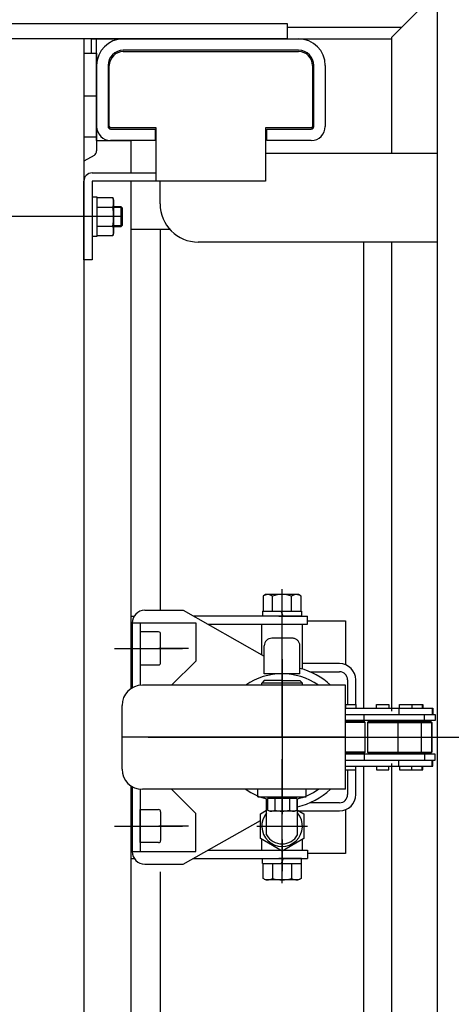
# Model space of a CAD drawing. Extents: x 17 to 367, y 11 to 246.
# Drawn here: x 150 to 161, y 200 to 226 of the extents above; entities that cross this region are included whole.
import ezdxf

# ---------------------------------------------------------------- set-up
doc = ezdxf.new("R2010")
doc.units = 0
doc.linetypes.add('CENTER', pattern=[51, 31.8, -6.4, 6.4, -6.4])
doc.layers.get('0').update_dxf_attribs({"linetype": 'CONTINUOUS'})
doc.layers.add('LAYER002', color=7, linetype='CONTINUOUS')
doc.layers.add('LAYER003', color=7, linetype='CONTINUOUS')

# ---------------------------------------------------------------- blocks, each defined once
blk = doc.blocks.new('BLKF069')
at = {"color": 4, "linetype": 'CONTINUOUS'}
for p, q in [((152.950179, 210.036451), (153.950179, 210.036451)), ((153.950179, 210.036451), (156.083512, 208.833033)), ((152.616846, 209.703118), (152.616846, 207.998332)), ((152.616846, 209.703118), (154.283512, 209.703118)), ((152.830179, 209.703118), (152.830179, 208.067111)), ((154.283512, 209.703118), (154.283512, 208.703118)), ((154.283512, 208.703118), (153.650179, 208.069785)), ((152.616846, 205.407904), (152.616846, 203.703118)), ((152.830179, 205.339125), (152.830179, 203.703118)), ((154.283512, 204.703118), (153.650179, 205.336451)), ((153.950179, 203.369785), (155.983512, 204.516793)), ((154.283512, 203.703118), (154.283512, 204.703118)), ((152.616846, 203.703118), (154.283512, 203.703118)), ((152.950179, 203.369785), (153.950179, 203.369785))]:
    blk.add_line(p, q, dxfattribs=at)
at = {"color": 6, "linetype": 'CENTER'}
for p, q in [((152.152869, 209.036451), (153.203003, 209.036451)), ((152.152869, 204.369785), (153.203003, 204.369785))]:
    blk.add_line(p, q, dxfattribs=at)
at = {"color": 4, "linetype": 'CONTINUOUS'}
for centre, radius, start, end in [((152.950179, 209.703118), 0.333333, 90, 180), ((156.550179, 206.703118), 1.866667, 47.066339, 75.522488), ((156.550179, 206.703118), 1.866667, 282.547066, 312.933661), ((152.950179, 203.703118), 0.333333, 180, 270)]:
    blk.add_arc(centre, radius, start, end, dxfattribs=at)
blk.add_point((156.550179, 206.703118), dxfattribs=at)

msp = doc.modelspace()

# ---------------------------------------------------------------- linework, layer by layer
at = {"color": 6, "linetype": 'CENTER'}
for p, q in [((156.550179, 206.703118), (156.550179, 210.592847)), ((152.886202, 209.036451), (153.936336, 209.036451)), ((156.550179, 208.752948), (156.550179, 204.686086)), ((153.034364, 206.703118), (158.707693, 206.703118)), ((156.550179, 202.868688), (156.550179, 206.126181)), ((152.886202, 204.369785), (153.936336, 204.369785))]:
    msp.add_line(p, q, dxfattribs=at)
at = {"color": 5, "linetype": 'CENTER'}
for p, q in [((156.550179, 209.387411), (156.550179, 210.220765)), ((156.550179, 204.018824), (156.550179, 203.185471))]:
    msp.add_line(p, q, dxfattribs=at)
at = {"color": 3, "linetype": 'CONTINUOUS'}
for p, q in [((152.583513, 209.883118), (152.669624, 209.883118)), ((154.600179, 209.669785), (157.216846, 209.669785)), ((156.461792, 209.883118), (157.216846, 209.883118)), ((157.216846, 209.669785), (157.216846, 209.883118)), ((154.600179, 203.736451), (156.513811, 203.736451)), ((156.586547, 203.736451), (157.216846, 203.736451)), ((157.216846, 203.736451), (157.216846, 203.523118)), ((152.583513, 203.523118), (152.669624, 203.523118)), ((154.221997, 203.523118), (157.216846, 203.523118))]:
    msp.add_line(p, q, dxfattribs=at)
at = {"color": 2, "linetype": 'CONTINUOUS'}
for p, q in [((156.016846, 208.870639), (156.016846, 209.669785)), ((157.083512, 208.491972), (157.083512, 209.669785)), ((156.016846, 203.736451), (156.016846, 204.023374)), ((157.083512, 203.736451), (157.083512, 204.023374))]:
    msp.add_line(p, q, dxfattribs=at)
at = {"color": 8, "linetype": 'CONTINUOUS'}
for p, q in [((156.816846, 209.303118), (156.283512, 209.303118)), ((156.083512, 208.369785), (156.083512, 209.103118)), ((157.016846, 208.369785), (157.016846, 209.103118)), ((157.016846, 208.369785), (156.083512, 208.369785)), ((156.243512, 208.369785), (156.244922, 208.341592)), ((156.276804, 208.371449), (156.278006, 208.347411)), ((156.823554, 208.371449), (156.822352, 208.347411)), ((156.856846, 208.369785), (156.855436, 208.341592))]:
    msp.add_line(p, q, dxfattribs=at)
at = {"color": 4, "linetype": 'CONTINUOUS'}
for p, q in [((156.083512, 208.189785), (156.016846, 208.123118)), ((157.083512, 208.123118), (156.016846, 208.123118)), ((156.016846, 208.069785), (156.016846, 208.123118)), ((156.550179, 208.189785), (156.083512, 208.189785)), ((156.550179, 208.189785), (157.016846, 208.189785)), ((157.016846, 208.189785), (157.083512, 208.123118)), ((157.083512, 208.069785), (157.083512, 208.123118))]:
    msp.add_line(p, q, dxfattribs=at)
at = {"color": 8, "linetype": 'CONTINUOUS'}
msp.add_arc((156.283512, 209.103118), 0.2, 90, 180, dxfattribs=at)
at = {"color": 8, "linetype": 'CENTER'}
msp.add_arc((156.816846, 209.103118), 0.2, 0, 90, dxfattribs=at)
at = {"layer": 'LAYER002', "color": 7, "linetype": 'CONTINUOUS'}
for p, q in [((160.616847, 226.269718), (159.416847, 225.069718)), ((160.616847, 226.269785), (160.616847, 187.136451)), ((159.68358, 225.336451), (156.683512, 225.336451)), ((151.550179, 224.659785), (151.550179, 225.036451)), ((151.550179, 225.036451), (159.416847, 225.036451)), ((151.683512, 222.369785), (151.683512, 225.036451)), ((159.416847, 225.069718), (159.416847, 222.036451)), ((152.383512, 224.703118), (156.983512, 224.703118)), ((152.016846, 222.736451), (152.016846, 224.336451)), ((157.350179, 224.336451), (157.350179, 222.736451)), ((153.250179, 222.703118), (152.050179, 222.703118)), ((153.250179, 221.303118), (153.250179, 222.703118)), ((157.316846, 222.703118), (156.116846, 222.703118)), ((156.116846, 222.703118), (156.116846, 221.303118)), ((156.116846, 222.036451), (160.616847, 222.036451)), ((151.563512, 221.516451), (153.250179, 221.516451)), ((151.350179, 219.236451), (151.350179, 221.303118)), ((151.563512, 221.303118), (151.563512, 219.236451)), ((156.116846, 221.303118), (151.563512, 221.303118)), ((153.35018, 220.703118), (153.35018, 221.302705)), ((151.696846, 220.883118), (151.563512, 220.883118)), ((151.696846, 219.856451), (151.696846, 220.883118)), ((151.696846, 220.870155), (152.10578, 220.870155)), ((152.10578, 220.870155), (152.130179, 220.803118)), ((152.130179, 220.803118), (152.130179, 219.936451)), ((151.696846, 220.61997), (152.10578, 220.61997)), ((152.130179, 220.636451), (152.316846, 220.636451)), ((152.316846, 220.636451), (152.350179, 220.603118)), ((152.350179, 220.603118), (152.350179, 220.136451)), ((151.696846, 220.1196), (152.10578, 220.1196)), ((152.316846, 220.103118), (152.130179, 220.103118)), ((152.350179, 220.136451), (152.316846, 220.103118)), ((153.604824, 220.036451), (152.583513, 220.036451)), ((153.350179, 220.036451), (153.350179, 210.05175)), ((151.563512, 219.856451), (151.696846, 219.856451)), ((152.10578, 219.869414), (151.696846, 219.869414)), ((152.130179, 219.936451), (152.10578, 219.869414)), ((160.616847, 219.703118), (154.35018, 219.703118)), ((158.683512, 219.703118), (158.683512, 207.463118)), ((159.416847, 219.703118), (159.416847, 207.389785)), ((151.563512, 219.236451), (151.350179, 219.236451)), ((156.116846, 210.449785), (156.049809, 210.411081)), ((156.049809, 210.411081), (156.049809, 210.016451)), ((156.983512, 210.449785), (156.116846, 210.449785)), ((156.299994, 210.016451), (156.299994, 210.411081)), ((156.800364, 210.016451), (156.800364, 210.411081)), ((157.050549, 210.411081), (156.983512, 210.449785)), ((157.050549, 210.016451), (157.050549, 210.411081)), ((156.036846, 210.016451), (157.063512, 210.016451)), ((156.036846, 210.016451), (156.036846, 209.883118)), ((156.576846, 209.883118), (156.528316, 210.016451)), ((157.063512, 210.016451), (157.063512, 209.883118)), ((157.063512, 209.883118), (154.221997, 209.883118)), ((157.216846, 209.756451), (158.216846, 209.756451)), ((158.216846, 209.756451), (158.216846, 208.610081)), ((153.310179, 209.469785), (152.830179, 209.469785)), ((153.363512, 208.656451), (153.363512, 209.416451)), ((152.830179, 208.603118), (153.310179, 208.603118)), ((158.056846, 208.636451), (157.083512, 208.636451)), ((157.275468, 208.423118), (158.056846, 208.423118)), ((158.270179, 208.209785), (158.270179, 207.559785)), ((158.483512, 207.559785), (158.483512, 208.209785)), ((158.216846, 207.559785), (158.484243, 207.559785)), ((158.216846, 207.559785), (158.216846, 207.463118)), ((158.484243, 207.559785), (158.484243, 207.463118)), ((159.024174, 207.463118), (159.024174, 207.559785)), ((159.024174, 207.559785), (159.350367, 207.559785)), ((159.350367, 207.559785), (159.350367, 207.463118)), ((159.630051, 207.463118), (159.630051, 207.559785)), ((159.630051, 207.559785), (159.956243, 207.559785)), ((159.956243, 207.559785), (159.956243, 207.463118)), ((159.956243, 207.559785), (160.228794, 207.559785)), ((160.228794, 207.559785), (160.228794, 207.463118)), ((160.228794, 207.559785), (160.240038, 207.559785)), ((160.240038, 207.559785), (160.240038, 207.463118)), ((158.216846, 207.463118), (160.503512, 207.463118)), ((158.216846, 207.303118), (160.570179, 207.303118)), ((158.707174, 207.143118), (158.707174, 207.303118)), ((159.613841, 207.463118), (159.613841, 207.303118)), ((160.286285, 207.143118), (160.286285, 207.303118)), ((160.492268, 207.463118), (160.492268, 207.303118)), ((160.503512, 207.463118), (160.503512, 207.303118)), ((160.570179, 207.303118), (160.570179, 207.143118)), ((160.570179, 207.143118), (158.216846, 207.143118)), ((158.216846, 207.126451), (158.691383, 207.126451)), ((158.724717, 207.093118), (158.216846, 207.093118)), ((158.691383, 207.126451), (158.724717, 207.093118)), ((158.707273, 207.143118), (158.707174, 207.143118)), ((158.724717, 207.093118), (158.724717, 206.313118)), ((158.796841, 207.093118), (158.830174, 207.126451)), ((158.796841, 207.093118), (159.590841, 207.093118)), ((158.796841, 206.313118), (158.796841, 207.093118)), ((158.830174, 207.126451), (159.557508, 207.126451)), ((159.024174, 207.126451), (159.024174, 207.143118)), ((159.350367, 207.126451), (159.350367, 207.143118)), ((159.557508, 207.126451), (159.590841, 207.093118)), ((159.557508, 207.126451), (160.163384, 207.126451)), ((159.590841, 207.093118), (159.590841, 206.313118)), ((159.590841, 207.093118), (160.196717, 207.093118)), ((159.630051, 207.126451), (159.630051, 207.143118)), ((159.956243, 207.126451), (159.956243, 207.143118)), ((160.163384, 207.126451), (160.196717, 207.093118)), ((160.163384, 207.126451), (160.435935, 207.126451)), ((160.196717, 207.093118), (160.196717, 206.313118)), ((160.196717, 207.093118), (160.469268, 207.093118)), ((160.228794, 207.126451), (160.228794, 207.143118)), ((160.240038, 207.143118), (160.240038, 207.126451)), ((160.286384, 207.143118), (160.286285, 207.143118)), ((160.435935, 207.126451), (160.447179, 207.126451)), ((160.435935, 207.126451), (160.469268, 207.093118)), ((160.447179, 207.126451), (160.480512, 207.093118)), ((160.469268, 207.093118), (160.480512, 207.093118)), ((160.469268, 207.093118), (160.469268, 206.313118)), ((160.480512, 207.093118), (160.480512, 206.313118)), ((158.724717, 206.313118), (158.216846, 206.313118)), ((158.691383, 206.279785), (158.216846, 206.279785)), ((158.724717, 206.313118), (158.691383, 206.279785)), ((158.796841, 206.313118), (159.590841, 206.313118)), ((158.830174, 206.279785), (158.796841, 206.313118)), ((159.557508, 206.279785), (158.830174, 206.279785)), ((159.024174, 206.279785), (159.024174, 206.263118)), ((159.350367, 206.279785), (159.350367, 206.263118)), ((159.590841, 206.313118), (159.557508, 206.279785)), ((160.163384, 206.279785), (159.557508, 206.279785)), ((159.590841, 206.313118), (160.196717, 206.313118)), ((159.630051, 206.279785), (159.630051, 206.263118)), ((159.956243, 206.279785), (159.956243, 206.263118)), ((160.196717, 206.313118), (160.163384, 206.279785)), ((160.435935, 206.279785), (160.163384, 206.279785)), ((160.196717, 206.313118), (160.469268, 206.313118)), ((160.228794, 206.279785), (160.228794, 206.263118)), ((160.240038, 206.263118), (160.240038, 206.279785)), ((160.469268, 206.313118), (160.435935, 206.279785)), ((160.447179, 206.279785), (160.435935, 206.279785)), ((160.480512, 206.313118), (160.447179, 206.279785)), ((160.469268, 206.313118), (160.480512, 206.313118)), ((160.570179, 206.263118), (158.216846, 206.263118)), ((158.216846, 206.103118), (160.570179, 206.103118)), ((158.707273, 206.263118), (158.707174, 206.263118)), ((158.707174, 206.263118), (158.707174, 206.103118)), ((159.416847, 206.016451), (159.416847, 193.703118)), ((159.613841, 205.943118), (159.613841, 206.103118)), ((160.286384, 206.263118), (160.286285, 206.263118)), ((160.286285, 206.263118), (160.286285, 206.103118)), ((160.492268, 205.943118), (160.492268, 206.103118)), ((160.503512, 205.943118), (160.503512, 206.103118)), ((160.570179, 206.103118), (160.570179, 206.263118)), ((158.216846, 205.943118), (160.503512, 205.943118)), ((158.216846, 205.846451), (158.216846, 205.943118)), ((158.216846, 205.846451), (158.484243, 205.846451)), ((158.270179, 205.846451), (158.270179, 205.196451)), ((158.483512, 205.196451), (158.483512, 205.846451)), ((158.484243, 205.846451), (158.484243, 205.943118)), ((158.683512, 205.943118), (158.683512, 193.703118)), ((159.024174, 205.943118), (159.024174, 205.846451)), ((159.024174, 205.846451), (159.350367, 205.846451)), ((159.350367, 205.846451), (159.350367, 205.943118)), ((159.630051, 205.943118), (159.630051, 205.846451)), ((159.630051, 205.846451), (159.956243, 205.846451)), ((159.956243, 205.846451), (159.956243, 205.943118)), ((159.956243, 205.846451), (160.228794, 205.846451)), ((160.228794, 205.846451), (160.228794, 205.943118)), ((160.228794, 205.846451), (160.240038, 205.846451)), ((160.240038, 205.846451), (160.240038, 205.943118)), ((158.056846, 204.983118), (157.275468, 204.983118)), ((152.830179, 203.936451), (152.830179, 204.803118)), ((152.830179, 204.803118), (153.310179, 204.803118)), ((153.363512, 204.749785), (153.363512, 203.989785)), ((156.990692, 204.769785), (158.056846, 204.769785)), ((158.216846, 204.800921), (158.216846, 203.649785)), ((153.310179, 203.936451), (152.830179, 203.936451)), ((156.036846, 203.389785), (156.036846, 203.523118)), ((157.063512, 203.523118), (156.461792, 203.523118)), ((156.576846, 203.523118), (156.528316, 203.389785)), ((157.063512, 203.389785), (157.063512, 203.523118)), ((158.216846, 203.649785), (157.216846, 203.649785)), ((153.350179, 203.169785), (153.350179, 193.369785)), ((156.036846, 203.389785), (157.063512, 203.389785)), ((156.049809, 202.995155), (156.049809, 203.389785)), ((156.299994, 203.389785), (156.299994, 202.995155)), ((156.800364, 203.389785), (156.800364, 202.995155)), ((157.050549, 203.389785), (157.050549, 202.995155)), ((156.116846, 202.956451), (156.049809, 202.995155)), ((156.983512, 202.956451), (156.116846, 202.956451)), ((157.050549, 202.995155), (156.983512, 202.956451))]:
    msp.add_line(p, q, dxfattribs=at)
at = {"layer": 'LAYER002', "color": 4, "linetype": 'CONTINUOUS'}
for p, q in [((149.350179, 225.436451), (156.683512, 225.436451)), ((156.683512, 225.436451), (156.683512, 225.036451)), ((156.683512, 225.036451), (149.350179, 225.036451)), ((151.683512, 222.369785), (152.583513, 222.369785)), ((152.583513, 222.369785), (152.583513, 221.516451)), ((152.583513, 221.303118), (152.583513, 207.97741)), ((152.341846, 220.611451), (152.130179, 220.611451)), ((152.316846, 220.636451), (152.316846, 220.103118)), ((152.341846, 220.128118), (152.130179, 220.128118)), ((152.583513, 205.428826), (152.583513, 192.103118)), ((155.916846, 205.136451), (155.916846, 205.336451)), ((157.183512, 205.136451), (157.183512, 205.336451)), ((155.916846, 205.136451), (157.183512, 205.136451))]:
    msp.add_line(p, q, dxfattribs=at)
at = {"layer": 'LAYER002', "color": 3, "linetype": 'CONTINUOUS'}
for p, q in [((151.350179, 225.036451), (151.350179, 188.369785)), ((152.383512, 225.036451), (156.983512, 225.036451)), ((151.350179, 224.659785), (151.683512, 224.659785)), ((151.683512, 224.659785), (151.683512, 222.093873)), ((156.983512, 224.736451), (152.383512, 224.736451)), ((151.983512, 224.336451), (151.983512, 222.736451)), ((157.383512, 222.736451), (157.383512, 224.336451)), ((157.683512, 224.336451), (157.683512, 222.736451)), ((152.050179, 222.669785), (153.216846, 222.669785)), ((153.216846, 222.669785), (153.216846, 222.369785)), ((156.150179, 222.369785), (156.150179, 222.669785)), ((156.150179, 222.669785), (157.316846, 222.669785)), ((153.216846, 222.369785), (152.050179, 222.369785)), ((157.316846, 222.369785), (156.150179, 222.369785)), ((151.616846, 221.978403), (151.350179, 221.824443))]:
    msp.add_line(p, q, dxfattribs=at)
at = {"layer": 'LAYER002', "color": 6, "linetype": 'CENTER'}
for p, q in [((151.683512, 223.536451), (151.350179, 223.536451)), ((152.350179, 220.369785), (148.916846, 220.369785)), ((154.096846, 209.036451), (153.316846, 209.036451)), ((158.692506, 206.703118), (165.741039, 206.703118)), ((154.096846, 204.369783), (153.316846, 204.369783))]:
    msp.add_line(p, q, dxfattribs=at)
at = {"layer": 'LAYER002', "color": 5, "linetype": 'CONTINUOUS'}
msp.add_line((151.683512, 222.457702), (151.350179, 222.457702), dxfattribs=at)
at = {"layer": 'LAYER002', "color": 6, "linetype": 'CONTINUOUS'}
for p, q in [((158.216846, 208.069785), (152.883512, 208.069785)), ((158.216846, 205.336451), (158.216846, 208.069785)), ((152.350179, 205.869785), (152.350179, 207.536451)), ((158.216846, 206.703118), (152.350179, 206.703118)), ((158.216846, 205.336451), (152.883512, 205.336451))]:
    msp.add_line(p, q, dxfattribs=at)
at = {"layer": 'LAYER002', "color": 8, "linetype": 'CONTINUOUS'}
for p, q in [((156.144662, 204.138845), (156.144662, 205.086537)), ((156.144662, 205.036451), (156.165279, 205.036451)), ((156.935079, 205.036451), (156.955697, 205.036451)), ((156.955697, 204.138845), (156.955697, 205.086537)), ((155.983512, 204.69695), (156.144662, 204.789989)), ((156.955697, 204.789989), (157.116846, 204.69695)), ((155.983512, 204.042619), (155.983512, 204.69695)), ((157.116846, 204.69695), (157.116846, 204.042619)), ((156.550179, 203.715454), (155.983512, 204.042619)), ((157.116846, 204.042619), (156.550179, 203.715454))]:
    msp.add_line(p, q, dxfattribs=at)
at = {"layer": 'LAYER002', "color": 4, "linetype": 'CENTER'}
msp.add_line((155.883512, 204.369785), (157.216846, 204.369785), dxfattribs=at)
at = {"layer": 'LAYER002', "color": 3, "linetype": 'CONTINUOUS'}
for centre, radius, start, end in [((152.383512, 224.336451), 0.7, 90, 180), ((156.983512, 224.336451), 0.7, 360, 90), ((152.383512, 224.336451), 0.4, 90, 180), ((156.983512, 224.336451), 0.4, 360, 90), ((152.050179, 222.736451), 0.366667, 180, 270), ((152.050179, 222.736451), 0.066667, 180, 270), ((157.316846, 222.736451), 0.366667, 270, 0), ((157.316846, 222.736451), 0.066667, 270, 0), ((151.550179, 222.093873), 0.133333, 300, 0), ((156.550179, 206.703118), 1.666667, 55.084794, 124.915206), ((156.550179, 206.703118), 1.666667, 235.084794, 256.647573), ((156.550179, 206.703118), 1.666667, 283.352427, 304.915206)]:
    msp.add_arc(centre, radius, start, end, dxfattribs=at)
at = {"layer": 'LAYER002', "color": 7, "linetype": 'CONTINUOUS'}
for centre, radius, start, end in [((152.383512, 224.336451), 0.366667, 90, 180), ((156.983512, 224.336451), 0.366667, 360, 90), ((152.050179, 222.736451), 0.033333, 180, 270), ((157.316846, 222.736451), 0.033333, 270, 0), ((151.563512, 221.303118), 0.213333, 90, 180), ((151.797313, 220.745062), 0.332866, 337.925945, 17.925945), ((150.835315, 220.369785), 1.294864, 348.859628, 11.140372), ((154.35018, 220.703118), 1, 180, 270), ((151.797313, 219.994507), 0.332866, 342.074055, 22.074055), ((156.174901, 210.22828), 0.221505, 55.615753, 115.615753), ((156.550179, 209.621822), 0.827963, 72.412046, 107.587954), ((156.925457, 210.22828), 0.221505, 64.384247, 124.384247), ((153.310179, 209.416451), 0.053333, 360, 90), ((153.310179, 208.656451), 0.053333, 270, 360), ((158.056846, 208.209785), 0.426667, 0, 90), ((158.056846, 208.209785), 0.213333, 0, 90), ((158.056846, 205.196451), 0.426667, 270, 360), ((158.056846, 205.196451), 0.213333, 270, 360), ((153.310179, 204.749785), 0.053333, 0, 90), ((153.310179, 203.989785), 0.053333, 270, 0), ((156.174901, 203.177956), 0.221505, 244.384247, 304.384247), ((156.550179, 203.784414), 0.827963, 252.412046, 287.587954), ((156.925457, 203.177956), 0.221505, 235.615753, 295.615753)]:
    msp.add_arc(centre, radius, start, end, dxfattribs=at)
at = {"layer": 'LAYER002', "color": 6, "linetype": 'CONTINUOUS'}
for centre, start, end in [((152.883512, 207.536451), 90, 180), ((152.883512, 205.869785), 180, 270)]:
    msp.add_arc(centre, 0.533333, start, end, dxfattribs=at)
at = {"layer": 'LAYER002', "color": 8, "linetype": 'CONTINUOUS'}
for radius, start, end in [(0.533333, 139.49465, 40.50535), (0.466667, 209.661288, 330.338712)]:
    msp.add_arc((156.550179, 204.369785), radius, start, end, dxfattribs=at)
at = {"layer": 'LAYER002', "color": 3, "linetype": 'CONTINUOUS'}
msp.add_point((156.550179, 206.703118), dxfattribs=at)
at = {"layer": 'LAYER002', "color": 6, "linetype": 'CONTINUOUS'}
msp.add_point((156.550179, 206.703118), dxfattribs=at)
msp.add_point((156.550179, 206.703118), dxfattribs=at)
msp.add_point((156.550179, 206.703118), dxfattribs=at)
at = {"layer": 'LAYER003', "color": 4, "linetype": 'CONTINUOUS'}
msp.add_line((157.817484, 206.703118), (153.350179, 206.703118), dxfattribs=at)
at = {"layer": 'LAYER003', "color": 7, "linetype": 'CONTINUOUS'}
for p, q in [((156.935079, 205.096451), (156.165279, 205.096451)), ((156.165279, 205.096451), (156.165279, 204.79289)), ((156.183512, 205.136451), (156.183512, 205.096451)), ((156.357729, 205.096451), (156.357729, 204.79289)), ((156.742629, 205.096451), (156.742629, 204.79289)), ((156.916846, 205.136451), (156.916846, 205.096451)), ((156.935079, 205.096451), (156.935079, 204.79289)), ((156.216846, 204.763118), (156.165279, 204.79289)), ((156.883512, 204.763118), (156.216846, 204.763118)), ((156.883512, 204.763118), (156.935079, 204.79289))]:
    msp.add_line(p, q, dxfattribs=at)
for centre, radius, start, end in [((156.261504, 204.927025), 0.16508, 245.654629, 305.654629), ((156.550179, 205.400013), 0.636895, 252.412043, 287.587954), ((156.838854, 204.927025), 0.16508, 234.345371, 294.345371)]:
    msp.add_arc(centre, radius, start, end, dxfattribs=at)

# ---------------------------------------------------------------- block references
msp.add_blockref('BLKF069', (0, 0))

doc.saveas('drawing.dxf')
